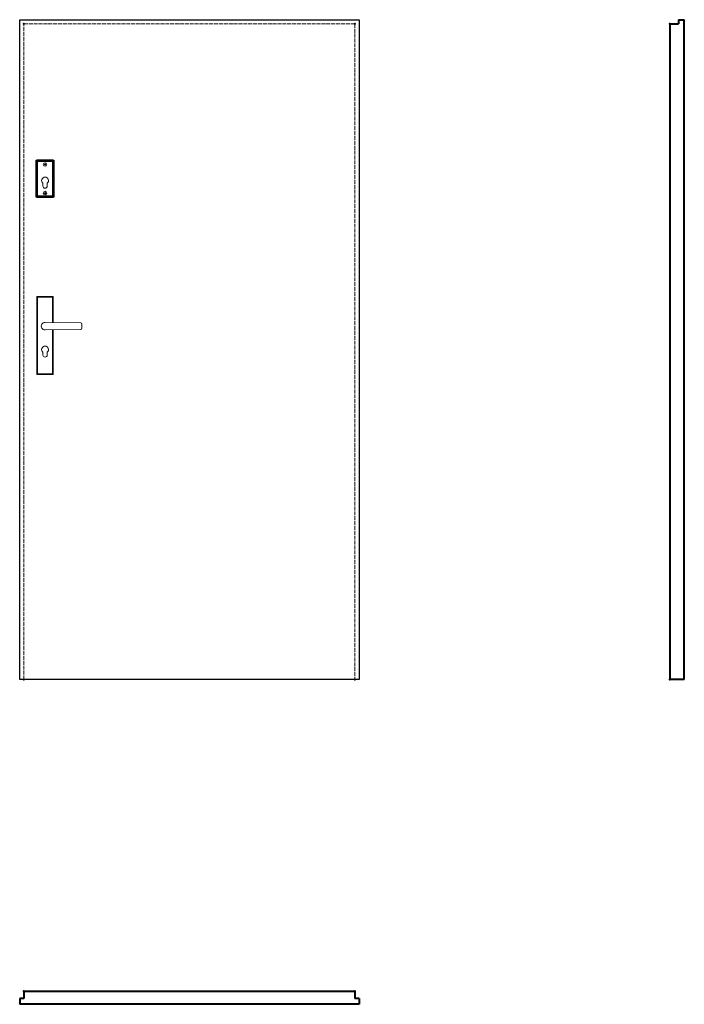
# Model space of a CAD drawing. Units: millimetres. Extents: x 0 to 2044, y -1000 to 2030.
import ezdxf

# ---------------------------------------------------------------- set-up
doc = ezdxf.new("R2010")
doc.units = ezdxf.units.MM
doc.linetypes.add('ACAD_ISO02W100', pattern=[15, 12, -3])
for name, color, linetype, lineweight in [('p-cieńka', 2, 'Continuous', 15), ('p-główna', 7, 'Continuous', 30), ('p-kreskowa', 4, 'ACAD_ISO02W100', 15)]:
    doc.layers.add(name, color=color, linetype=linetype, lineweight=lineweight)

msp = doc.modelspace()

# ---------------------------------------------------------------- linework, layer by layer
for p, q in [((0, 0), (0, 2030)), ((0, 2030), (1044, 2030)), ((1044, 2030), (1044, 0)), ((1044, 0), (0, 0))]:
    msp.add_line(p, q)
at = {"layer": 'p-cieńka', "lineweight": 40}
for p, q in [((54, 1595.5), (52, 1597.5)), ((52, 1483.5), (52, 1597.5)), ((52, 1597.5), (104, 1597.5)), ((54, 1485.5), (54, 1595.5)), ((54, 1595.5), (102, 1595.5)), ((102, 1595.5), (104, 1597.5)), ((102, 1595.5), (102, 1485.5)), ((104, 1597.5), (104, 1483.5)), ((54, 1485.5), (52, 1483.5)), ((102, 1485.5), (54, 1485.5)), ((104, 1483.5), (102, 1485.5)), ((104, 1483.5), (52, 1483.5))]:
    msp.add_line(p, q, dxfattribs=at)
at = {"layer": 'p-cieńka'}
for p, q in [((75.3, 1584.5), (80.8, 1584.5)), ((78, 1587.2), (78, 1581.7)), ((71.5, 1518), (71.5, 1526.8)), ((84.5, 1518), (84.5, 1526.8)), ((75.3, 1496.5), (80.8, 1496.5)), ((78, 1499.2), (78, 1493.7)), ((53, 1178.5), (55, 1176.5)), ((103, 1178.5), (53, 1178.5)), ((53, 938.5), (53, 1178.5)), ((101, 1176.5), (55, 1176.5)), ((55, 1176.5), (55, 940.5)), ((103, 1178.5), (101, 1176.5)), ((101, 1098.2), (101, 1176.5)), ((103, 1098.2), (103, 1178.5)), ((78, 1098.5), (187.6, 1097.1)), ((191.5, 1093.1), (191.5, 1080.9)), ((78, 1075.5), (187.6, 1076.9)), ((101, 940.5), (101, 1075.8)), ((103, 938.5), (103, 1075.8)), ((71.5, 998), (71.5, 1006.8)), ((84.5, 998), (84.5, 1006.8)), ((55, 940.5), (53, 938.5)), ((55, 940.5), (101, 940.5)), ((53, 938.5), (103, 938.5))]:
    msp.add_line(p, q, dxfattribs=at)
at = {"layer": 'p-cieńka', "color": 2}
msp.add_line((101, 940.5), (103, 938.5), dxfattribs=at)
at = {"layer": 'p-cieńka'}
for centre in [(78, 1584.5), (78, 1496.5)]:
    msp.add_circle(centre, 5.5, dxfattribs=at)
for centre, radius, start, end in [((78, 1535), 10.5, 308.2466, 231.7534), ((78, 1518), 6.5, 180, 0), ((78, 1087), 11.5, 88.4857, 271.5143), ((187.5, 1093.1), 4, 0, 89.2428), ((187.5, 1080.9), 4, 270.7572, 0), ((78, 1015), 10.5, 308.2466, 231.7534), ((78, 998), 6.5, 180, 0)]:
    msp.add_arc(centre, radius, start, end, dxfattribs=at)
at = {"layer": 'p-główna', "lineweight": 40}
for p, q in [((2000, 2017), (2026, 2017)), ((2000, 2017), (2000, 0)), ((2026, 2030), (2026, 2017)), ((2026, 2030), (2044, 2030)), ((2044, 0), (2044, 2030)), ((2044, 0), (2000, 0)), ((13, -960), (13, -982)), ((13, -960), (1031, -960)), ((1031, -960), (1031, -982)), ((0, -982), (0, -1000)), ((13, -982), (0, -982)), ((1044, -982), (1031, -982)), ((1044, -982), (1044, -1000)), ((1044, -1000), (0, -1000))]:
    msp.add_line(p, q, dxfattribs=at)
for p in [(13, 2017), (1031, 2017), (2000, 2017), (13, 0), (1031, 0), (2000, 0), (13, -960), (1031, -960)]:
    msp.add_point(p, dxfattribs=at)
at = {"layer": 'p-kreskowa'}
for p, q in [((13, 0), (13, 2017)), ((13, 2017), (1031, 2017)), ((1031, 2017), (1031, 0))]:
    msp.add_line(p, q, dxfattribs=at)

# ---------------------------------------------------------------- texts
at = {"flags": 9}
msp.add_attdef('INFORMACJA', (0, 0), 'Własność Porta KMI Poland, wszelkie prawa zastrzeżone.', height=2.5, dxfattribs=at)

doc.saveas('drawing.dxf')
